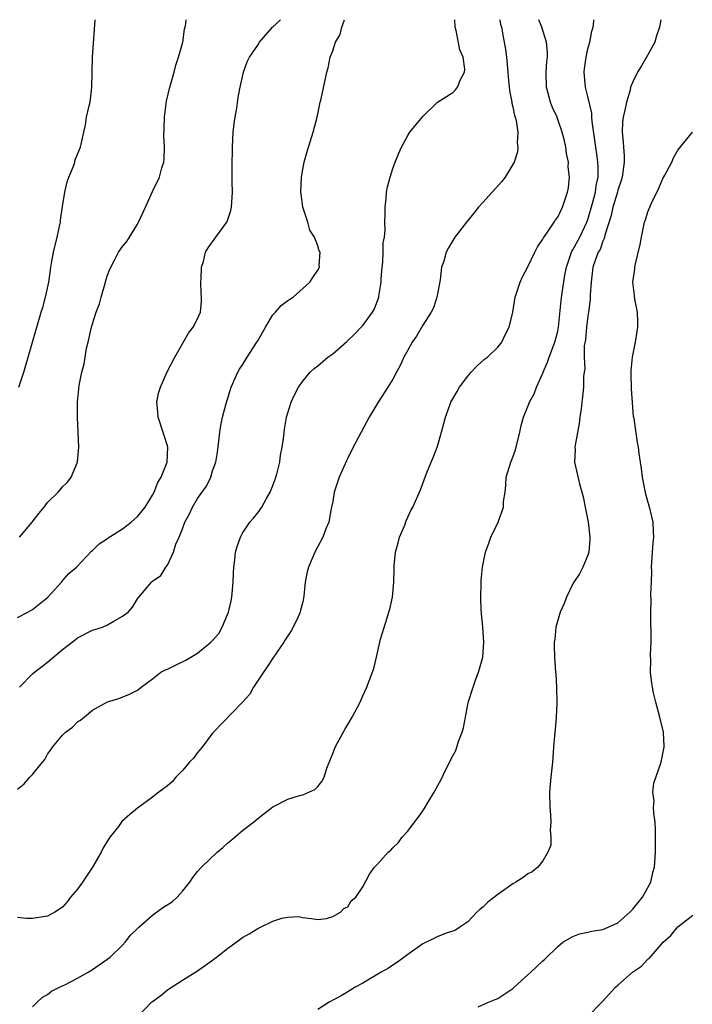
# Model space of a CAD drawing. Units: inches. Extents: x 2613000 to 2616000, y 1470000 to 1473000.
# Drawn here: x 2614869 to 2614959, y 1472869 to 1473000 of the extents above; entities that cross this region are included whole.
import ezdxf

# ---------------------------------------------------------------- set-up
doc = ezdxf.new("R2010")
doc.units = ezdxf.units.IN
doc.header["$MEASUREMENT"] = 0
doc.layers.add('LD26131470_10ft', color=60, linetype='Continuous')

msp = doc.modelspace()

# ---------------------------------------------------------------- linework, layer by layer
at = {"layer": 'LD26131470_10ft'}
for points, elevation in [([(2614869, 1472920.28), (2614870.37, 1472921), (2614871, 1472921.36), (2614873, 1472922.96), (2614874.87, 1472925), (2614874.92, 1472925.08), (2614875.83, 1472926.17), (2614876.84, 1472927), (2614878.85, 1472929.15), (2614879, 1472929.24), (2614879.86, 1472930.14), (2614881, 1472930.83), (2614881.09, 1472930.91), (2614883, 1472932.12), (2614884.16, 1472933), (2614885, 1472933.76), (2614886, 1472935), (2614887, 1472936.61), (2614887.21, 1472937), (2614887.71, 1472938.29), (2614888.15, 1472939), (2614888.96, 1472941), (2614889.05, 1472943), (2614889, 1472943.2), (2614888.56, 1472944.56), (2614887.73, 1472947), (2614887.7, 1472947.7), (2614887.58, 1472949), (2614887.8, 1472950.2), (2614888.03, 1472951), (2614888.93, 1472953.07), (2614889.98, 1472955), (2614891.79, 1472958.21), (2614892.42, 1472959), (2614893, 1472960.11), (2614893.37, 1472961), (2614893.53, 1472962.47), (2614893.52, 1472963), (2614893.48, 1472963.48), (2614893.44, 1472965), (2614893.47, 1472965.47), (2614893.52, 1472967), (2614893.78, 1472967.78), (2614894.07, 1472969), (2614894.4, 1472969.6), (2614895.44, 1472971), (2614896.87, 1472973), (2614896.92, 1472973.08), (2614897.42, 1472974.58), (2614897.51, 1472975), (2614897.63, 1472977), (2614897.6, 1472978.4), (2614897.59, 1472979.59), (2614897.59, 1472981), (2614897.64, 1472982.36), (2614897.63, 1472983), (2614897.75, 1472985), (2614897.85, 1472986.15), (2614897.99, 1472987), (2614898.21, 1472988.21), (2614898.39, 1472989.61), (2614898.65, 1472991), (2614899.09, 1472993), (2614899.61, 1472994.39), (2614899.91, 1472995), (2614901, 1472996.59), (2614901.26, 1472997), (2614902.99, 1472999), (2614904.03, 1473000)], 9290), ([(2614869, 1472897.42), (2614869.88, 1472898.12), (2614870.63, 1472899), (2614871, 1472899.38), (2614872.31, 1472901), (2614872.64, 1472901.36), (2614873, 1472902.07), (2614873.4, 1472902.6), (2614873.65, 1472903), (2614875, 1472904.62), (2614875.41, 1472905), (2614876.33, 1472905.67), (2614877, 1472906.37), (2614877.37, 1472906.63), (2614879, 1472907.94), (2614881, 1472909.05), (2614882.49, 1472909.51), (2614883.92, 1472910.08), (2614885, 1472910.6), (2614885.47, 1472911), (2614887, 1472912.1), (2614888.11, 1472913), (2614888.7, 1472913.3), (2614889, 1472913.42), (2614890.05, 1472913.95), (2614891.41, 1472914.59), (2614893, 1472915.54), (2614894.77, 1472917), (2614895, 1472917.25), (2614895.82, 1472918.18), (2614896.25, 1472919), (2614897, 1472920.69), (2614897.12, 1472921), (2614897.48, 1472922.52), (2614897.56, 1472923), (2614897.74, 1472925), (2614897.77, 1472926.23), (2614897.83, 1472927), (2614897.97, 1472927.97), (2614898.06, 1472929), (2614898.25, 1472929.75), (2614898.69, 1472931), (2614899, 1472931.55), (2614899.96, 1472933), (2614900.45, 1472933.55), (2614901, 1472934.25), (2614901.54, 1472935), (2614902.17, 1472936.17), (2614902.68, 1472937), (2614902.77, 1472937.23), (2614903.31, 1472938.69), (2614903.58, 1472939.58), (2614903.94, 1472941), (2614904.06, 1472941.94), (2614904.28, 1472943), (2614904.47, 1472944.47), (2614904.57, 1472945.43), (2614904.84, 1472947), (2614905, 1472947.58), (2614905.46, 1472949), (2614905.94, 1472950.06), (2614906.45, 1472951), (2614907, 1472951.79), (2614908.01, 1472953), (2614908.51, 1472953.49), (2614909, 1472953.87), (2614910.35, 1472955), (2614911, 1472955.47), (2614912.89, 1472957.11), (2614913.91, 1472958.09), (2614914.8, 1472959), (2614915, 1472959.24), (2614916.31, 1472961), (2614916.57, 1472961.43), (2614917.15, 1472963), (2614917.16, 1472963.16), (2614917.46, 1472965), (2614917.46, 1472965.46), (2614917.59, 1472967), (2614917.67, 1472967.67), (2614917.74, 1472969), (2614917.74, 1472970.26), (2614917.89, 1472971), (2614917.99, 1472971.99), (2614917.94, 1472973), (2614918.01, 1472974.01), (2614917.98, 1472975), (2614918.14, 1472976.14), (2614918.19, 1472977), (2614918.3, 1472977.7), (2614918.64, 1472979), (2614919, 1472980.15), (2614919.31, 1472981), (2614919.79, 1472982.21), (2614920.18, 1472983), (2614921, 1472984.58), (2614921.3, 1472985), (2614923, 1472987.11), (2614924.97, 1472989), (2614927, 1472990.29), (2614927.37, 1472990.63), (2614927.62, 1472991), (2614928.04, 1472992.04), (2614928.55, 1472993), (2614928.59, 1472993.41), (2614928.37, 1472995), (2614927.96, 1472995.96), (2614927.45, 1472998.55), (2614927.33, 1472999), (2614927.27, 1473000)], 9270), ([(2614933.27, 1473000), (2614933.37, 1472999.37), (2614933.48, 1472999), (2614933.71, 1472997.71), (2614933.86, 1472997), (2614934.02, 1472996.02), (2614934.15, 1472995), (2614934.34, 1472993), (2614934.37, 1472992.37), (2614934.55, 1472990.55), (2614934.87, 1472989), (2614934.88, 1472988.88), (2614935, 1472988.39), (2614935.24, 1472987.24), (2614935.33, 1472987), (2614935.44, 1472986.56), (2614935.65, 1472985), (2614935.58, 1472983.58), (2614935.68, 1472983), (2614935.62, 1472982.38), (2614935.17, 1472981), (2614933.98, 1472979), (2614933.56, 1472978.44), (2614932.24, 1472977), (2614931, 1472975.61), (2614930.43, 1472975), (2614929.81, 1472974.19), (2614928.81, 1472973), (2614927.28, 1472971), (2614927, 1472970.57), (2614926.43, 1472969.57), (2614926.14, 1472969), (2614925.79, 1472967.79), (2614925.51, 1472967), (2614925.31, 1472965.31), (2614925, 1472963.68), (2614924.89, 1472963), (2614924.42, 1472961.58), (2614924.13, 1472961), (2614923, 1472959.28), (2614922.18, 1472957.82), (2614921.61, 1472957), (2614921, 1472955.94), (2614920.48, 1472955), (2614920.03, 1472953.97), (2614919.49, 1472953), (2614919, 1472952.06), (2614918.36, 1472951), (2614917.05, 1472949), (2614915.88, 1472947), (2614913.74, 1472943), (2614913, 1472941.56), (2614912.82, 1472941.18), (2614911.86, 1472939), (2614911.66, 1472938.34), (2614911.21, 1472937), (2614911, 1472935.76), (2614910.86, 1472935), (2614910.81, 1472934.81), (2614910.47, 1472933), (2614910.1, 1472932.1), (2614909.67, 1472931), (2614909, 1472929.77), (2614908.62, 1472929), (2614907.78, 1472927), (2614907.6, 1472926.4), (2614907.34, 1472925), (2614907.16, 1472923.16), (2614907, 1472922.39), (2614906.72, 1472921.28), (2614906.67, 1472921), (2614906.4, 1472920.4), (2614905.74, 1472919), (2614905.46, 1472918.54), (2614904.66, 1472917.34), (2614904.48, 1472917), (2614903, 1472914.86), (2614902.28, 1472913.72), (2614901.77, 1472913), (2614900.44, 1472911), (2614899.94, 1472910.06), (2614899, 1472909), (2614895.11, 1472905), (2614895, 1472904.87), (2614893.62, 1472903), (2614893, 1472902.29), (2614892.44, 1472901.56), (2614891.92, 1472901), (2614891, 1472899.91), (2614890.08, 1472899), (2614889.6, 1472898.4), (2614889, 1472897.87), (2614888.51, 1472897.49), (2614887.85, 1472897), (2614887, 1472896.34), (2614885, 1472894.9), (2614883.97, 1472894.03), (2614882.92, 1472893.08), (2614882.45, 1472892.45), (2614881.32, 1472891), (2614881, 1472890.54), (2614880.4, 1472889.6), (2614880.14, 1472889), (2614879, 1472887), (2614877.64, 1472885), (2614877, 1472884.08), (2614876.06, 1472883), (2614875.6, 1472882.4), (2614875, 1472881.67), (2614873.98, 1472881), (2614873, 1472880.46), (2614871, 1472880.16), (2614870.19, 1472880.19), (2614869, 1472880.3)], 9260), ([(2614869.17, 1472951), (2614869.82, 1472953), (2614870.42, 1472955), (2614871.55, 1472959), (2614872.14, 1472961), (2614872.35, 1472961.65), (2614872.72, 1472963), (2614873.15, 1472965), (2614873.41, 1472966.59), (2614873.45, 1472967), (2614873.52, 1472967.52), (2614873.81, 1472969), (2614874.29, 1472971), (2614874.64, 1472972.64), (2614874.71, 1472973), (2614874.73, 1472973.27), (2614875, 1472975.08), (2614875.32, 1472977), (2614875.62, 1472978.38), (2614875.84, 1472979), (2614876.45, 1472980.45), (2614876.62, 1472981), (2614876.69, 1472981.31), (2614877, 1472982.07), (2614877.41, 1472983), (2614877.82, 1472985), (2614878.04, 1472985.96), (2614878.2, 1472987), (2614878.53, 1472988.53), (2614878.67, 1472989), (2614878.91, 1472991), (2614879, 1472995), (2614879.31, 1472999.31), (2614879.35, 1473000)], 9310), ([(2614869.25, 1472911), (2614871, 1472912.79), (2614871.24, 1472913), (2614873, 1472914.35), (2614875, 1472916.05), (2614876.67, 1472917.33), (2614877, 1472917.61), (2614879, 1472918.62), (2614879.28, 1472918.72), (2614880.31, 1472919), (2614881, 1472919.31), (2614881.81, 1472919.81), (2614883, 1472920.49), (2614883.75, 1472921), (2614884.33, 1472921.67), (2614885, 1472922.8), (2614885.09, 1472922.91), (2614885.18, 1472923), (2614886.85, 1472925), (2614887, 1472925.13), (2614888.11, 1472925.89), (2614888.76, 1472927), (2614889, 1472927.29), (2614889.78, 1472929), (2614890.09, 1472930.09), (2614890.54, 1472931), (2614891, 1472932.14), (2614891.3, 1472933), (2614891.9, 1472934.1), (2614892.3, 1472935), (2614893, 1472936.16), (2614894.18, 1472937.82), (2614894.75, 1472939), (2614895, 1472939.84), (2614895.41, 1472941), (2614895.64, 1472942.36), (2614895.82, 1472943.82), (2614895.94, 1472945), (2614896.1, 1472945.9), (2614896.32, 1472947), (2614896.81, 1472948.81), (2614897.49, 1472951), (2614898.35, 1472953), (2614898.59, 1472953.41), (2614899, 1472954), (2614899.62, 1472955), (2614900.91, 1472957), (2614901, 1472957.19), (2614902.05, 1472959), (2614903, 1472960.63), (2614903.36, 1472961), (2614904.11, 1472961.89), (2614905, 1472962.55), (2614905.27, 1472962.73), (2614905.71, 1472963), (2614907.97, 1472965), (2614908.35, 1472965.65), (2614909, 1472966.6), (2614909.22, 1472967), (2614909.21, 1472967.21), (2614909.31, 1472969), (2614909.19, 1472969.19), (2614909, 1472969.83), (2614908.58, 1472971), (2614907.96, 1472971.96), (2614907.67, 1472973), (2614907.03, 1472975), (2614906.78, 1472976.78), (2614906.77, 1472977), (2614906.83, 1472979), (2614907, 1472980.02), (2614907.19, 1472981), (2614907.59, 1472982.41), (2614908.39, 1472985), (2614908.92, 1472987), (2614909.34, 1472989), (2614909.46, 1472989.46), (2614910.23, 1472993), (2614910.41, 1472993.59), (2614910.68, 1472995), (2614911, 1472995.85), (2614911.38, 1472997), (2614911.99, 1472998.01), (2614912.21, 1472999), (2614912.58, 1473000)], 9280), ([(2614869.27, 1472931), (2614870.96, 1472933), (2614871.84, 1472934.16), (2614872.55, 1472935), (2614873, 1472935.61), (2614874.43, 1472937), (2614874.68, 1472937.32), (2614875, 1472937.7), (2614875.65, 1472938.35), (2614876.16, 1472939), (2614876.97, 1472941), (2614877.19, 1472943), (2614876.98, 1472947), (2614877.01, 1472949.01), (2614877.23, 1472951.23), (2614877.56, 1472953), (2614877.86, 1472954.14), (2614877.99, 1472955), (2614878.2, 1472956.2), (2614878.41, 1472957), (2614878.81, 1472958.81), (2614879, 1472959.46), (2614879.49, 1472961), (2614879.9, 1472962.1), (2614880.13, 1472963), (2614880.72, 1472965), (2614880.76, 1472965.24), (2614881, 1472965.95), (2614881.28, 1472966.72), (2614881.92, 1472967.92), (2614882.46, 1472969), (2614883, 1472969.74), (2614883.57, 1472970.43), (2614883.9, 1472971), (2614885, 1472972.75), (2614885.13, 1472973), (2614886.07, 1472975), (2614887, 1472977.11), (2614887.91, 1472979), (2614888.24, 1472980.24), (2614888.48, 1472981), (2614888.55, 1472981.45), (2614888.58, 1472983), (2614888.48, 1472984.48), (2614888.55, 1472985.45), (2614888.57, 1472987), (2614888.86, 1472989.14), (2614889.29, 1472991), (2614889.43, 1472991.43), (2614889.86, 1472993), (2614890.08, 1472993.92), (2614890.47, 1472995), (2614891.02, 1472997), (2614891.25, 1472998.75), (2614891.34, 1472999), (2614891.43, 1472999.43), (2614891.47, 1473000)], 9300), ([(2614871, 1472868.41), (2614871.62, 1472869), (2614872.34, 1472869.66), (2614873, 1472870.04), (2614873.54, 1472870.46), (2614874.57, 1472871), (2614875.38, 1472871.38), (2614877, 1472872.2), (2614878.4, 1472873), (2614879, 1472873.36), (2614881.34, 1472875), (2614883, 1472876.6), (2614883.36, 1472877), (2614884.05, 1472877.95), (2614885, 1472878.82), (2614885.15, 1472879), (2614887, 1472880.62), (2614888.38, 1472881.62), (2614889.6, 1472882.4), (2614890.29, 1472883), (2614891, 1472883.82), (2614891.96, 1472885), (2614892.37, 1472885.63), (2614893, 1472886.44), (2614893.52, 1472887), (2614895.59, 1472889), (2614896.37, 1472889.63), (2614897, 1472890.23), (2614897.44, 1472890.56), (2614899, 1472891.9), (2614900.43, 1472893), (2614901, 1472893.52), (2614903, 1472895.04), (2614905, 1472896.09), (2614906.56, 1472896.56), (2614907, 1472896.67), (2614907.82, 1472897), (2614908.63, 1472897.37), (2614909, 1472897.75), (2614909.57, 1472898.43), (2614909.84, 1472899), (2614910.21, 1472900.21), (2614911, 1472902.18), (2614911.31, 1472903), (2614912.62, 1472905.38), (2614913, 1472906.04), (2614913.6, 1472907), (2614914.64, 1472909), (2614915, 1472909.85), (2614915.55, 1472911), (2614915.86, 1472911.86), (2614916.49, 1472913.51), (2614916.83, 1472915), (2614917.39, 1472917.39), (2614918.25, 1472920.24), (2614918.5, 1472921), (2614918.61, 1472921.39), (2614918.96, 1472923), (2614919.14, 1472925), (2614919.19, 1472926.81), (2614919.18, 1472927.18), (2614919.38, 1472929), (2614919.74, 1472930.26), (2614919.92, 1472931), (2614920.59, 1472932.59), (2614920.81, 1472933.19), (2614921.43, 1472934.57), (2614921.68, 1472935), (2614922.68, 1472937.32), (2614923.49, 1472939.49), (2614924.11, 1472941), (2614924.39, 1472941.61), (2614924.92, 1472943), (2614925, 1472943.27), (2614925.51, 1472945), (2614925.83, 1472946.17), (2614926.02, 1472947), (2614926.6, 1472948.6), (2614926.76, 1472949), (2614927, 1472949.46), (2614927.59, 1472950.41), (2614927.91, 1472951), (2614929, 1472952.49), (2614929.45, 1472953), (2614930.2, 1472953.8), (2614931.25, 1472954.75), (2614931.61, 1472955), (2614933, 1472956.36), (2614933.52, 1472957), (2614933.99, 1472957.99), (2614934.51, 1472959), (2614935, 1472961), (2614935.33, 1472963), (2614935.97, 1472965), (2614936.29, 1472965.71), (2614937, 1472967.05), (2614937.95, 1472969), (2614938.27, 1472969.73), (2614939, 1472970.75), (2614939.07, 1472970.93), (2614939.54, 1472971.54), (2614940.53, 1472973), (2614940.7, 1472973.3), (2614941, 1472973.68), (2614941.61, 1472975), (2614942.3, 1472977), (2614942.41, 1472977.59), (2614942.57, 1472979), (2614942.4, 1472980.4), (2614942.41, 1472981), (2614942.17, 1472982.17), (2614942.06, 1472983), (2614941.87, 1472983.87), (2614941.59, 1472985), (2614941, 1472986.71), (2614940.89, 1472987), (2614940.3, 1472988.3), (2614940.02, 1472989), (2614939.68, 1472990.32), (2614939.47, 1472991), (2614939.44, 1472993), (2614939.53, 1472994.47), (2614939.62, 1472995), (2614939.64, 1472995.64), (2614939.5, 1472997), (2614938.89, 1472999), (2614938.48, 1473000)], 9250), ([(2614884.95, 1472867), (2614886.87, 1472869), (2614887, 1472869.12), (2614888.11, 1472869.89), (2614889, 1472870.65), (2614891, 1472871.94), (2614893, 1472873.19), (2614894.04, 1472873.96), (2614895, 1472874.6), (2614895.52, 1472875), (2614897, 1472876.19), (2614898.61, 1472877.39), (2614899, 1472877.65), (2614899.87, 1472878.13), (2614901, 1472878.85), (2614901.36, 1472879), (2614903, 1472879.81), (2614904.21, 1472880.21), (2614905, 1472880.33), (2614906.42, 1472880.42), (2614907, 1472880.28), (2614908.18, 1472880.18), (2614909, 1472880.05), (2614910.18, 1472880.18), (2614911, 1472880.45), (2614912.04, 1472881), (2614912.49, 1472881.51), (2614913, 1472881.73), (2614913.48, 1472882.52), (2614914.06, 1472883), (2614915, 1472884.38), (2614915.9, 1472886.1), (2614916.55, 1472887), (2614917, 1472887.47), (2614918.37, 1472889), (2614918.73, 1472889.27), (2614919, 1472889.58), (2614919.73, 1472890.27), (2614920.27, 1472891), (2614921, 1472891.81), (2614921.88, 1472893), (2614922.38, 1472893.62), (2614923, 1472894.54), (2614923.2, 1472894.8), (2614923.76, 1472895.76), (2614924.53, 1472897), (2614925, 1472897.89), (2614925.41, 1472898.59), (2614926.11, 1472900.11), (2614927, 1472901.84), (2614927.43, 1472902.57), (2614927.77, 1472903.77), (2614928.27, 1472905), (2614928.43, 1472905.57), (2614928.68, 1472907), (2614929, 1472908.68), (2614929.1, 1472909.1), (2614929.71, 1472911), (2614930.09, 1472912.09), (2614930.43, 1472913), (2614930.54, 1472913.46), (2614930.99, 1472915), (2614931.13, 1472917), (2614931, 1472919), (2614930.84, 1472920.84), (2614930.81, 1472921), (2614930.79, 1472921.21), (2614930.72, 1472923), (2614930.77, 1472924.77), (2614930.79, 1472925.21), (2614930.95, 1472927), (2614931.35, 1472929), (2614931.8, 1472930.2), (2614932.08, 1472931), (2614933.03, 1472933), (2614933.77, 1472935), (2614933.78, 1472935.78), (2614933.98, 1472937), (2614934.08, 1472937.92), (2614934.13, 1472939), (2614934.72, 1472941), (2614935, 1472941.69), (2614935.36, 1472942.64), (2614935.95, 1472945), (2614936.12, 1472945.88), (2614936.41, 1472947), (2614937, 1472948.42), (2614937.22, 1472949), (2614937.86, 1472950.14), (2614938.16, 1472951), (2614939, 1472952.86), (2614939.05, 1472953), (2614939.64, 1472954.36), (2614939.85, 1472955), (2614940.61, 1472957), (2614940.68, 1472957.32), (2614941, 1472958.48), (2614941.11, 1472959), (2614941.46, 1472962.54), (2614941.59, 1472963.59), (2614941.95, 1472965.95), (2614942.14, 1472967), (2614942.74, 1472968.73), (2614942.81, 1472969), (2614942.87, 1472969.13), (2614943, 1472969.3), (2614943.92, 1472971), (2614944.88, 1472973), (2614945, 1472973.35), (2614945.67, 1472975.67), (2614946.01, 1472977), (2614946.11, 1472977.89), (2614946.37, 1472979), (2614946.39, 1472980.39), (2614946.35, 1472981), (2614946.24, 1472981.77), (2614945.95, 1472983.95), (2614945.58, 1472986.42), (2614945.54, 1472987), (2614945.52, 1472987.52), (2614945, 1472989.78), (2614944.68, 1472991), (2614944.5, 1472993), (2614944.57, 1472993.43), (2614944.79, 1472995), (2614945, 1472996.1), (2614945.27, 1472997), (2614945.53, 1472998.47), (2614945.72, 1472999), (2614945.79, 1472999.79), (2614945.79, 1473000)], 9240), ([(2614954.73, 1473000), (2614954.54, 1472999), (2614954.16, 1472997.84), (2614953.92, 1472997), (2614953, 1472995.31), (2614952.15, 1472993.85), (2614951.61, 1472993), (2614951, 1472991.71), (2614950.7, 1472991), (2614950.62, 1472990.62), (2614950.14, 1472989), (2614949.95, 1472987.95), (2614949.72, 1472987), (2614949.63, 1472986.37), (2614949.58, 1472985), (2614949.72, 1472983.72), (2614949.73, 1472983), (2614949.83, 1472981.83), (2614949.83, 1472981), (2614949.68, 1472979.68), (2614949.58, 1472979), (2614949.46, 1472978.54), (2614949, 1472977.25), (2614948.93, 1472977), (2614948.32, 1472975), (2614948.09, 1472973.91), (2614947.28, 1472971.28), (2614947.19, 1472970.81), (2614947, 1472970.46), (2614946.62, 1472969.38), (2614946.39, 1472969), (2614946.01, 1472968.01), (2614945.67, 1472967), (2614945.43, 1472965), (2614945.33, 1472963.33), (2614945.32, 1472962.68), (2614945.08, 1472961), (2614945, 1472960.49), (2614944.81, 1472959), (2614944.67, 1472957.33), (2614944.53, 1472956.53), (2614944.5, 1472955), (2614944.58, 1472953.42), (2614944.49, 1472953), (2614944.43, 1472952.43), (2614944.44, 1472951), (2614944.27, 1472949.73), (2614944.21, 1472949), (2614944.11, 1472948.11), (2614943.95, 1472947), (2614943.85, 1472946.15), (2614943.29, 1472943.29), (2614943.27, 1472943), (2614943.29, 1472942.71), (2614943.24, 1472941), (2614943.9, 1472938.1), (2614944.21, 1472937), (2614944.37, 1472936.37), (2614944.65, 1472935), (2614945.03, 1472933), (2614945.26, 1472931), (2614945.26, 1472930.74), (2614945.12, 1472929), (2614945, 1472928.6), (2614944.34, 1472927), (2614943.88, 1472926.12), (2614943.12, 1472925), (2614943, 1472924.78), (2614942.14, 1472923), (2614941.85, 1472922.15), (2614941.32, 1472921), (2614940.74, 1472919), (2614940.6, 1472917.4), (2614940.52, 1472917), (2614940.5, 1472916.5), (2614940.57, 1472915), (2614940.71, 1472913), (2614940.74, 1472912.74), (2614940.83, 1472911), (2614940.87, 1472908.87), (2614940.79, 1472907), (2614940.64, 1472905.36), (2614940.54, 1472904.54), (2614940.41, 1472903), (2614940.29, 1472901), (2614940.07, 1472899), (2614939.98, 1472898.02), (2614939.87, 1472897), (2614939.93, 1472895), (2614940.03, 1472893.97), (2614940.09, 1472893), (2614940, 1472892), (2614940.06, 1472891), (2614940.07, 1472889.93), (2614939.69, 1472889), (2614939, 1472887.84), (2614938.33, 1472887), (2614937.6, 1472886.4), (2614937, 1472886.13), (2614936.38, 1472885.62), (2614935.41, 1472885), (2614935, 1472884.77), (2614933, 1472883.36), (2614931.67, 1472882.33), (2614931, 1472881.7), (2614930.61, 1472881.39), (2614930.2, 1472881), (2614929, 1472879.71), (2614927.96, 1472879), (2614927.38, 1472878.62), (2614927, 1472878.48), (2614926.24, 1472878.24), (2614925, 1472877.78), (2614924.49, 1472877.51), (2614923, 1472876.79), (2614921, 1472875.38), (2614919.65, 1472874.35), (2614919, 1472873.96), (2614918.44, 1472873.56), (2614917.46, 1472873), (2614915, 1472871.55), (2614914.01, 1472871), (2614913.39, 1472870.61), (2614913, 1472870.4), (2614912.12, 1472869.87), (2614910.51, 1472869), (2614909, 1472868.05)], 9230), ([(2614930.37, 1472868.37), (2614931.76, 1472869), (2614932.64, 1472869.36), (2614933, 1472869.52), (2614935, 1472870.84), (2614935.19, 1472871), (2614937, 1472872.65), (2614937.4, 1472873), (2614939, 1472874.54), (2614939.25, 1472874.75), (2614941, 1472876.44), (2614941.67, 1472877), (2614943, 1472877.79), (2614943.89, 1472878.11), (2614945, 1472878.34), (2614945.53, 1472878.47), (2614947, 1472878.7), (2614947.71, 1472879), (2614949, 1472879.61), (2614950.61, 1472881), (2614951, 1472881.4), (2614951.7, 1472882.3), (2614952.3, 1472883), (2614953.39, 1472885), (2614953.68, 1472886.32), (2614953.88, 1472887), (2614954, 1472889), (2614954.03, 1472891), (2614954.02, 1472892.02), (2614953.97, 1472893), (2614953.78, 1472894.22), (2614953.77, 1472895), (2614953.85, 1472895.85), (2614953.67, 1472897), (2614953.81, 1472898.19), (2614954.78, 1472901), (2614955.16, 1472903), (2614955.16, 1472903.16), (2614955.08, 1472905), (2614954.61, 1472907), (2614954.05, 1472909), (2614953.76, 1472910.24), (2614953.6, 1472911), (2614953.53, 1472911.53), (2614953.36, 1472913), (2614953.38, 1472914.62), (2614953.33, 1472915.33), (2614953.42, 1472917), (2614953.43, 1472918.57), (2614953.39, 1472919.39), (2614953.38, 1472921), (2614953.43, 1472922.57), (2614953.41, 1472923.41), (2614953.47, 1472925), (2614953.51, 1472926.49), (2614953.5, 1472927), (2614953.61, 1472929), (2614953.71, 1472930.29), (2614953.79, 1472931), (2614953.74, 1472931.74), (2614953.7, 1472933), (2614953.3, 1472934.7), (2614953.15, 1472935.15), (2614952.72, 1472936.72), (2614952.6, 1472937.4), (2614952.29, 1472939), (2614952.16, 1472940.16), (2614952.02, 1472941), (2614951.85, 1472942.15), (2614951.75, 1472943), (2614951.62, 1472943.62), (2614951.16, 1472946.84), (2614951.1, 1472947.1), (2614950.94, 1472948.94), (2614950.83, 1472950.83), (2614950.79, 1472952.79), (2614950.76, 1472953.24), (2614950.93, 1472955), (2614951.35, 1472957), (2614951.56, 1472958.44), (2614951.66, 1472959), (2614951.66, 1472959.66), (2614951.6, 1472961), (2614951.27, 1472962.73), (2614951.22, 1472963.22), (2614951, 1472965), (2614951.25, 1472966.75), (2614951.25, 1472967), (2614951.29, 1472967.29), (2614951.97, 1472970.03), (2614952.14, 1472971), (2614952.57, 1472973), (2614952.68, 1472973.32), (2614953, 1472974.4), (2614953.24, 1472975), (2614953.43, 1472975.43), (2614954.46, 1472977.54), (2614955, 1472978.81), (2614955.26, 1472979.26), (2614956.18, 1472981), (2614956.42, 1472981.58), (2614957, 1472982.6), (2614958.96, 1472985)], 9220), ([(2614945, 1472867.11), (2614946.93, 1472869.07), (2614948.69, 1472871), (2614949, 1472871.29), (2614950.96, 1472873), (2614952.17, 1472873.83), (2614953, 1472874.74), (2614953.15, 1472874.85), (2614955.05, 1472877), (2614956.08, 1472877.92), (2614957, 1472879.06), (2614959, 1472880.62)], 9210)]:
    msp.add_lwpolyline(points, dxfattribs=dict(at, elevation=elevation))

doc.saveas('drawing.dxf')
